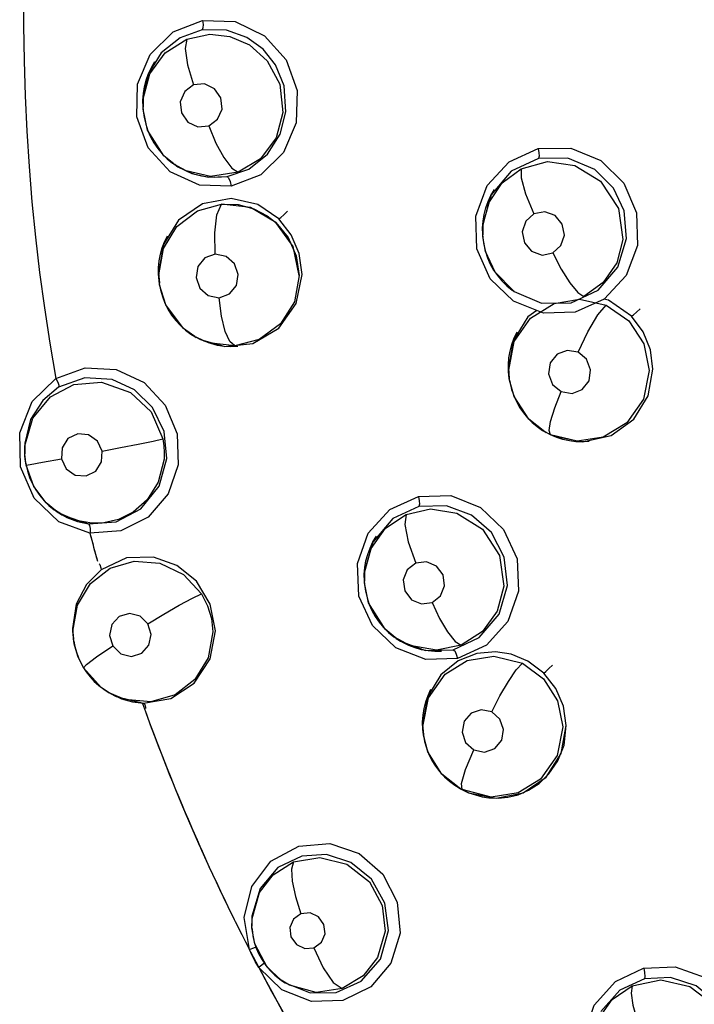
# Model space of a CAD drawing. Units: inches. Extents: x 0.4 to 16.6, y 0.6 to 10.4.
# Drawn here: x 4.1 to 4.2, y 8.9 to 9.1 of the extents above; entities that cross this region are included whole.
import ezdxf

# ---------------------------------------------------------------- set-up
doc = ezdxf.new("R2010")
doc.units = ezdxf.units.IN
doc.header["$LTSCALE"] = 0.935
doc.header["$MEASUREMENT"] = 0
doc.layers.get('0').update_dxf_attribs({"linetype": 'CONTINUOUS'})
doc.layers.add('AXIS', color=7, linetype='CONTINUOUS')

msp = doc.modelspace()

# ---------------------------------------------------------------- linework, layer by layer
at = {"color": 7, "linetype": 'CONTINUOUS'}
for p, q in [((4.1021404921, 9.1273920409), (4.0993048336, 9.122824339)), ((4.0993048336, 9.122824339), (4.0980747535, 9.1176622522)), ((4.1117865276, 9.1204838874), (4.109352609, 9.1202487436)), ((4.0980747533, 9.1176622521), (4.0980595491, 9.1152833029)), ((4.0980593238, 9.1152943), (4.0980290863, 9.1167698456)), ((4.0980803972, 9.1148890915), (4.0980557065, 9.1152942259)), ((4.0980808869, 9.1148810926), (4.0980991355, 9.1171262788)), ((4.0980819762, 9.1148635307), (4.0980808869, 9.1148810926)), ((4.0990884233, 9.1101668304), (4.0980819762, 9.1148635307)), ((4.1103207905, 9.1108818332), (4.1127541985, 9.1111196706)), ((4.1027443301, 9.1044608159), (4.0990884233, 9.1101668304)), ((4.1049370258, 9.102612647), (4.1027443301, 9.1044608159)), ((4.103471735, 9.1037709006), (4.104676666, 9.1027986872)), ((4.104676666, 9.1027986872), (4.1049429843, 9.1026081088)), ((4.1049786652, 9.1025836081), (4.1049370258, 9.102612647)), ((4.1049786652, 9.1025836081), (4.1051597572, 9.1024563365)), ((4.1051364711, 9.1024727072), (4.1058510309, 9.1019971813)), ((4.1058510309, 9.1019971813), (4.1089684488, 9.1004818188)), ((4.186438809, 9.1038653995), (4.1802935221, 9.1009797794)), ((4.1089684488, 9.1004818188), (4.1126811783, 9.0996436468)), ((4.1126811783, 9.0996436468), (4.1168683496, 9.0997937607)), ((4.1243512568, 9.100210368), (4.11775339, 9.0976293769)), ((4.1802935221, 9.1009797794), (4.1758589829, 9.0957204513)), ((4.1758589829, 9.0957204513), (4.1739698458, 9.0891898423)), ((4.115576897, 9.0936535496), (4.1193283545, 9.0935500214)), ((4.1220603936, 9.0928863322), (4.1155768975, 9.0936535493)), ((4.1277230069, 9.0895172286), (4.1220603936, 9.0928863322)), ((4.1059966064, 9.0900467118), (4.1026031361, 9.0846382682)), ((4.1277107021, 9.0895273705), (4.1304949146, 9.0861728887)), ((4.131568488, 9.0841460395), (4.1277230069, 9.0895172286)), ((4.1739698462, 9.0891898425), (4.1739558455, 9.0867961877)), ((4.1739716591, 9.0865092842), (4.17399085, 9.0887281313)), ((4.1739527781, 9.0868518106), (4.1739244334, 9.0883304589)), ((4.1739716576, 9.0865092841), (4.1739507849, 9.0868517724)), ((4.1739763505, 9.0864346208), (4.1739716591, 9.0865092842)), ((4.1026031361, 9.0846382682), (4.1015062312, 9.078375952)), ((4.1745555142, 9.0830784349), (4.1739763505, 9.0864346208)), ((4.1329558187, 9.0777331036), (4.131568488, 9.0841460395)), ((4.1767126306, 9.0784385412), (4.1745555142, 9.0830784349)), ((4.1015062307, 9.0783759516), (4.1017073338, 9.0760037259)), ((4.1017662724, 9.0756217803), (4.1015798807, 9.0778445031)), ((4.1808038789, 9.0742735091), (4.1767126306, 9.0784385412)), ((4.1017662712, 9.0756217802), (4.1017054019, 9.0760162073)), ((4.1017720869, 9.0755842985), (4.1017662724, 9.0756217803)), ((4.1793492496, 9.0754237072), (4.1805392149, 9.0744631517)), ((4.1805392149, 9.0744631517), (4.1809503819, 9.0741725219)), ((4.1807942692, 9.0742802471), (4.180994538, 9.0741397558)), ((4.180960105, 9.074165437), (4.1808038789, 9.0742735091)), ((4.1809945429, 9.074138951), (4.1809503819, 9.0741725219)), ((4.1810278261, 9.0741354781), (4.180960105, 9.074165437)), ((4.180994538, 9.0741397558), (4.1810129874, 9.0741267734)), ((4.1810129874, 9.0741267734), (4.181021371, 9.0741208866)), ((4.1956152427, 9.0724097794), (4.2015437993, 9.0710864692)), ((4.1860427531, 9.0699070668), (4.1840718547, 9.068499657)), ((4.1840718547, 9.068499657), (4.1807490024, 9.0631052053)), ((4.1097389299, 9.0640148785), (4.1096718642, 9.0640532582)), ((4.1097389299, 9.0640148785), (4.1099617675, 9.0638873526)), ((4.109902083, 9.0639216633), (4.1108753609, 9.0634026912)), ((4.1103655089, 9.0636629371), (4.1099102194, 9.0639352661)), ((4.1108753609, 9.0634026912), (4.1163452104, 9.0618499063)), ((4.1807490024, 9.0631052053), (4.1797013946, 9.0570157192)), ((4.0785709624, 9.0547273424), (4.0851223158, 9.0571083866)), ((4.1797013951, 9.0570157195), (4.1798977444, 9.0546861139)), ((4.1798950494, 9.0547027947), (4.1797307438, 9.0562411955)), ((4.1799500196, 9.0543473863), (4.1797648402, 9.0565579063)), ((4.1798983291, 9.0546864253), (4.1798950494, 9.0547027947)), ((4.1799500196, 9.0543473863), (4.1798977154, 9.0546863024)), ((4.1799505634, 9.0543438543), (4.1799500196, 9.0543473863)), ((4.187880914, 9.0427920325), (4.1878687306, 9.0427989969)), ((4.1878809117, 9.0427920284), (4.1881110884, 9.0426603516)), ((4.1891183205, 9.0421554615), (4.187880914, 9.0427920325)), ((4.1878939471, 9.0428195724), (4.1880232266, 9.0427194)), ((4.1880660918, 9.0426861858), (4.1896864157, 9.0418690611)), ((4.1891303198, 9.0421235724), (4.1880703253, 9.0426940519)), ((4.1896864157, 9.0418690611), (4.1962135013, 9.0405322566)), ((4.0716443664, 9.040298135), (4.071625687, 9.037912118)), ((4.0716535324, 9.0374549297), (4.0716244623, 9.0379319358)), ((4.0716536378, 9.0374532026), (4.0716535327, 9.0374549254)), ((4.078226168, 9.0254026925), (4.0785049051, 9.0252029715)), ((4.0785118046, 9.0251982075), (4.0784990958, 9.0252070925)), ((4.0785118046, 9.0251982075), (4.0787833726, 9.0250075969)), ((4.0787701039, 9.0250169175), (4.0791363411, 9.0247667676)), ((4.0787804056, 9.0250097106), (4.0799161352, 9.0242807947)), ((4.1596989399, 9.0261229885), (4.1538832216, 9.0234226913)), ((4.0799161352, 9.0242807947), (4.0859093407, 9.0222381057)), ((4.0834489319, 9.0227533107), (4.0859093465, 9.0222381045)), ((4.0992261795, 9.023771456), (4.0931170212, 9.0206693592)), ((4.1538832216, 9.0234226913), (4.1494024409, 9.0181808187)), ((4.0931170212, 9.0206693592), (4.0861953744, 9.0201717823)), ((4.1494024409, 9.0181808187), (4.1475422757, 9.0117638002)), ((4.0878841556, 9.0139065882), (4.0878765476, 9.0139340342)), ((4.1475422755, 9.0117638003), (4.1475235946, 9.0094230904)), ((4.147520554, 9.0094776452), (4.1474987866, 9.0109861214)), ((4.1475440464, 9.0090875731), (4.1475641141, 9.011283736)), ((4.1475440464, 9.0090875731), (4.147522661, 9.0094382699)), ((4.1475458617, 9.0090576307), (4.1475440464, 9.0090875731)), ((4.082314659, 8.9989061112), (4.082515852, 8.9965284951)), ((4.0825851113, 8.9960795929), (4.0823994078, 8.9982945744)), ((4.0825846749, 8.9960824179), (4.0825128069, 8.9965481159)), ((4.1543568829, 8.9968743129), (4.1543624036, 8.9968704389)), ((4.1543954537, 8.9968473311), (4.1543624044, 8.99687044)), ((4.1543954537, 8.9968473311), (4.154628351, 8.9966838202)), ((4.1545798279, 8.9967292317), (4.1546268423, 8.9966848791)), ((4.1546268423, 8.9966848791), (4.1556143295, 8.996043276)), ((4.1547823954, 8.9965762656), (4.1546325685, 8.9966894053)), ((4.0825856407, 8.9960761593), (4.0825851113, 8.9960795929)), ((4.1556143295, 8.996043276), (4.1611767252, 8.9939754253)), ((4.0847705133, 8.9901087907), (4.083497479, 8.9926794996)), ((4.1611767252, 8.9939754253), (4.1673807952, 8.994157717)), ((4.0847705361, 8.9901087533), (4.0847621247, 8.9901193497)), ((4.1646182316, 8.9885351917), (4.1616068002, 8.9836156812)), ((4.0905112755, 8.9845215653), (4.0905017399, 8.9845270263)), ((4.0905127733, 8.9845207083), (4.09083179, 8.9843382088)), ((4.0908177186, 8.9843462679), (4.0912054617, 8.9841309061)), ((4.0908286766, 8.9843400197), (4.0920267121, 8.9837188279)), ((4.0920267121, 8.9837188279), (4.0981825942, 8.9822368937)), ((4.1616068002, 8.9836156812), (4.1605183318, 8.9774844765)), ((4.0956851875, 8.9825232668), (4.0981825997, 8.9822368938)), ((4.1605183321, 8.9774844765), (4.1607129828, 8.9751672593)), ((4.1607696344, 8.9748001615), (4.1605842994, 8.9770084649)), ((4.1915001595, 8.970952059), (4.1926270869, 8.9771928616)), ((4.160722894, 8.9751692714), (4.1605659737, 8.9764396874)), ((4.160769729, 8.9747995484), (4.1607128634, 8.9751680325)), ((4.1617169684, 8.9713187454), (4.16076965, 8.9748000601)), ((4.1647995511, 8.9663913967), (4.1617169684, 8.9713187454)), ((4.1881355995, 8.9657118831), (4.1915001595, 8.970952059)), ((4.1686790091, 8.9632840307), (4.1647995511, 8.9663913967)), ((4.1830294734, 8.9622094533), (4.1881355995, 8.9657118831)), ((4.1677324294, 8.9638706985), (4.1686872327, 8.9632796842)), ((4.1686756831, 8.9632859329), (4.1686790091, 8.9632840307)), ((4.1686894213, 8.9632780826), (4.1686790091, 8.9632840307)), ((4.1686894175, 8.9632780759), (4.1689637282, 8.9631211513)), ((4.1693567374, 8.9629180009), (4.1686894213, 8.9632780826)), ((4.1687120994, 8.9633124922), (4.1689721566, 8.963115383)), ((4.1689721566, 8.963115383), (4.168831614, 8.9631966895)), ((4.1689721566, 8.963115383), (4.1707761364, 8.9622275503)), ((4.1758071031, 8.961217127), (4.1693567374, 8.9629180009)), ((4.1707761364, 8.9622275503), (4.1769240637, 8.960980571)), ((4.1738583118, 8.9612859873), (4.1753084237, 8.9610664656)), ((4.1769240637, 8.960980571), (4.1830294734, 8.9622094533)), ((4.1223887996, 8.9346410809), (4.1223684688, 8.9324320262)), ((4.1223920316, 8.9320455551), (4.1224114863, 8.9341423754)), ((4.1223684688, 8.9324320262), (4.1223692284, 8.9324194799)), ((4.1223692284, 8.9324194799), (4.1223723516, 8.9323968641)), ((4.1223920316, 8.9320455551), (4.1223692352, 8.9324193682)), ((4.122393947, 8.9320139465), (4.1223920316, 8.9320455551)), ((4.1290587701, 8.9182008265), (4.1239197014, 8.9231968859)), ((4.2035926777, 8.9200911102), (4.2099072336, 8.9230659585)), ((4.1286425577, 8.920549379), (4.1289357078, 8.9203386404)), ((4.1289309187, 8.9203423171), (4.1289150835, 8.9203534255)), ((4.1307741704, 8.9192361031), (4.1289309187, 8.9203423171)), ((4.1289358538, 8.9203388485), (4.1292151842, 8.92014287)), ((4.1292147872, 8.9201428409), (4.1292026597, 8.9201516272)), ((4.1292151842, 8.92014287), (4.1292514696, 8.9201173861)), ((4.210098163, 8.9206576617), (4.2046244292, 8.9181131542)), ((4.2046244292, 8.9181131542), (4.2003804575, 8.9134001165))]:
    msp.add_line(p, q, dxfattribs=at)
for points in [[(4.11775339, 9.0976293769), (4.1106829683, 9.0978526782), (4.1041589092, 9.1008686955), (4.0992273395, 9.1062231055), (4.0966409882, 9.11310297), (4.0967960156, 9.1204247816), (4.0996496163, 9.127087051), (4.1047810442, 9.1320981689), (4.1113631982, 9.1346691597)], [(4.1113827767, 9.1346691837), (4.1114773272, 9.1337445155), (4.1114461583, 9.1329797706), (4.1112881846, 9.132523741)], [(4.1113631982, 9.1346691597), (4.1186392197, 9.1343955281), (4.1251937895, 9.1312545908), (4.1300184121, 9.1258622995), (4.1325045064, 9.119023758), (4.1322963257, 9.1117600423), (4.1294358499, 9.1051653436), (4.1243512568, 9.100210368)], [(4.0980991355, 9.1171262789), (4.0995999933, 9.122750288), (4.1030037022, 9.1274146999), (4.1078538063, 9.130497016)], [(4.1112881915, 9.1325237425), (4.1063774334, 9.1308054284), (4.1021404921, 9.1273920409)], [(4.1078538238, 9.1304970229), (4.1074965944, 9.1283779136), (4.1080169932, 9.1247730257), (4.1093639679, 9.120249154)], [(4.1078538063, 9.130497016), (4.1130021482, 9.1315700563), (4.1174527588, 9.1310706411), (4.1218231039, 9.1291792769), (4.1257829387, 9.1256661904), (4.1286050873, 9.1204474023), (4.1293314094, 9.114125109)], [(4.129983736, 9.1142742154), (4.1295741849, 9.1200564793), (4.1276581304, 9.1247428118), (4.1248732874, 9.1282524445), (4.1212731511, 9.1308715179), (4.1166906593, 9.1324806566), (4.1112881915, 9.1325237425)], [(4.0980290863, 9.1167698456), (4.0981375423, 9.1183172384), (4.0983865138, 9.1198422366), (4.0987712847, 9.1213338753), (4.0992873395, 9.1227749145), (4.099930468, 9.124156934), (4.100696403, 9.1254696401)], [(4.109352609, 9.1202487436), (4.1073833331, 9.1187948939), (4.106388634, 9.1165144559), (4.1066352824, 9.1140091213), (4.1080694345, 9.1119420218), (4.1103207905, 9.1108818332)], [(4.1127430185, 9.111119018), (4.1147142865, 9.1125753507), (4.1157073591, 9.1148554498), (4.1154605559, 9.1173581703), (4.114031491, 9.1194212596), (4.1117865276, 9.1204838874)], [(4.0980797671, 9.1148824553), (4.0981090031, 9.1144856483), (4.0983121305, 9.1129737953), (4.0986563219, 9.1114854449), (4.0991369079, 9.1100353441), (4.0997504986, 9.1086415412), (4.1004979691, 9.1073025173), (4.1013741535, 9.1060330537), (4.1023676431, 9.1048526529), (4.103471735, 9.1037709006)], [(4.1168683496, 9.0997937607), (4.1216804345, 9.1014821601), (4.1258497227, 9.1048005211), (4.128683167, 9.1092385581), (4.1299837361, 9.1142742155)], [(4.1293314094, 9.1141251091), (4.1277714093, 9.1084550248), (4.1242798469, 9.1037869492), (4.1193327249, 9.100751392)], [(4.1127541875, 9.1111196664), (4.1143544969, 9.1072766725), (4.1161179369, 9.1040192831), (4.1178729249, 9.1016934162), (4.1193326878, 9.1007513781)], [(4.1945967463, 9.0694911773), (4.1874982343, 9.0693263924), (4.180820386, 9.0719541682), (4.1756044661, 9.0769846197), (4.1726415795, 9.0836736777), (4.1724014911, 9.0909825481), (4.1749206046, 9.0978040612), (4.1798340638, 9.1031043815), (4.1863257244, 9.1060316473)], [(4.1863257244, 9.1060316473), (4.1936602134, 9.1061523909), (4.2003742186, 9.1033900864), (4.2054672321, 9.0983209536), (4.2083187811, 9.0916793986), (4.2085035984, 9.0844342033), (4.2059824087, 9.0776870305), (4.2011248371, 9.0724447864), (4.1945967463, 9.0694911773)], [(4.1863389199, 9.1060327837), (4.1864982461, 9.1050988788), (4.1865362471, 9.1043242233), (4.1864388178, 9.1038654012)], [(4.1193327249, 9.100751392), (4.1131390823, 9.0997858111), (4.1077290694, 9.1010520724), (4.1049786652, 9.1025836081)], [(4.1155975813, 9.0996351923), (4.1141027894, 9.0995723756), (4.1126079897, 9.0996546962), (4.1111136674, 9.0998842948), (4.109647622, 9.1002564583), (4.1082282854, 9.1007673934), (4.1068530568, 9.1014183645), (4.1055333359, 9.1022028961), (4.1051688558, 9.1024688078)], [(4.18256136, 9.1015451815), (4.18846419, 9.1031278148), (4.1945556579, 9.1022885865), (4.2002784519, 9.0987933387), (4.2043057415, 9.0926575127), (4.2052414838, 9.085774551)], [(4.2061051061, 9.0859719545), (4.205548468, 9.0921544841), (4.2031627349, 9.0972218228), (4.1989892935, 9.1013921567), (4.1930060541, 9.1039408571), (4.186438809, 9.1038653995)], [(4.116868349, 9.0997937606), (4.1171899142, 9.0994799148), (4.1175174389, 9.0987084239), (4.1177724571, 9.0976311337)], [(4.1739908496, 9.0887281311), (4.1753043193, 9.0939337777), (4.1782773507, 9.0983829432), (4.18256136, 9.1015451815)], [(4.1825613948, 9.1015451987), (4.1825456245, 9.0994839776), (4.1835399618, 9.0959251467), (4.1854095753, 9.0914544688)], [(4.1739244334, 9.0883304589), (4.1740320406, 9.0898346975), (4.1742750955, 9.0913266664), (4.1746515004, 9.0927933101), (4.1751581079, 9.0942151622), (4.1757930767, 9.095586193), (4.1765528319, 9.0968947365)], [(4.1015798807, 9.0778445033), (4.1025989755, 9.0836978243), (4.1055859108, 9.0886199064), (4.1102300765, 9.0921412422), (4.115576897, 9.0936535496)], [(4.1283667126, 9.090381185), (4.1237051564, 9.0935287434), (4.1177882006, 9.094901383), (4.1113228222, 9.0937218735), (4.1059966064, 9.0900467118)], [(4.1141953708, 9.0824534521), (4.1140980695, 9.0872653834), (4.1145789717, 9.0912599331), (4.1155769009, 9.0936535496)], [(4.1193283545, 9.0935500214), (4.1228202604, 9.0926054686), (4.1257750816, 9.0910498794), (4.1277107021, 9.0895273705)], [(4.1283667127, 9.0903811845), (4.1288572908, 9.0906854578), (4.1295510859, 9.0912858421), (4.130308033, 9.0920692515)], [(4.1854095585, 9.091454463), (4.1835729673, 9.0898288035), (4.1827822341, 9.0874714376), (4.1832549698, 9.0850115798), (4.1848693593, 9.0831080355), (4.1872005664, 9.0822779697), (4.189587843, 9.0827407414)], [(4.189587843, 9.0827407414), (4.1914265537, 9.084369654), (4.1922152897, 9.0867262323), (4.1917428099, 9.089182774), (4.1901350128, 9.0910823082), (4.1878112148, 9.0919161107), (4.1854095585, 9.091454463)], [(4.1335916376, 9.0779416349), (4.1329777887, 9.0826056017), (4.1311883187, 9.0868200563), (4.1283667126, 9.090381185)], [(4.101515348, 9.0780220556), (4.1015275155, 9.0795203592), (4.1016703228, 9.0810011747), (4.1019413005, 9.0824580534), (4.102340357, 9.0838858301), (4.1028579834, 9.0852589271), (4.1034913122, 9.0865693878)], [(4.1739722838, 9.0864997825), (4.1740027591, 9.0860841646), (4.1742055833, 9.0845738931), (4.1745507905, 9.083092558), (4.175034375, 9.0816467132), (4.1756507016, 9.080251395), (4.1763943615, 9.0789252393), (4.1772651913, 9.077667887), (4.1782554339, 9.0764942304), (4.1793492496, 9.0754237072)], [(4.1304949146, 9.0861728887), (4.1323071066, 9.082126683), (4.1329558196, 9.0777330731)], [(4.1936931519, 9.0715928667), (4.1997462881, 9.0744253137), (4.2041534472, 9.0795680444), (4.2061051057, 9.0859719543)], [(4.2052414834, 9.0857745508), (4.2038986992, 9.0805625398), (4.2008940839, 9.0761231652), (4.1965800927, 9.0729833585)], [(4.1141953539, 9.08245345), (4.1118992448, 9.0816272867), (4.1103333487, 9.0797300584), (4.1099092636, 9.077269536), (4.1107412203, 9.0748896204), (4.1126277187, 9.0732277816), (4.1150398673, 9.0727517297)], [(4.1150398673, 9.0727517297), (4.1173477852, 9.0735863439), (4.1189088569, 9.0754906675), (4.1193246477, 9.077950166), (4.1184885158, 9.0803235524), (4.1166065578, 9.0819777953), (4.1141953539, 9.08245345)], [(4.1895878425, 9.0827407426), (4.1914820217, 9.0791285039), (4.1934190854, 9.0760764002), (4.1952155575, 9.0738924347), (4.19658011, 9.072983367)], [(4.101719845, 9.0760186414), (4.1016343672, 9.0765258487), (4.101515348, 9.0780220556)], [(4.1163452104, 9.0618499063), (4.1225981644, 9.0625321203), (4.1284213049, 9.0659689175), (4.1322450521, 9.0714368885), (4.1335916377, 9.0779416352)], [(4.1329558195, 9.0777330734), (4.1318806106, 9.071829837), (4.1287915583, 9.0668798385), (4.12403095, 9.0633993899), (4.1185709358, 9.0619863455)], [(4.1017674998, 9.0756209014), (4.1019843742, 9.0744834142), (4.1023978264, 9.0729929925), (4.1029487808, 9.0715578361), (4.1036347528, 9.0701800744), (4.1044487573, 9.068870377), (4.1053768645, 9.0676525299), (4.1064149835, 9.0665290398), (4.1075530201, 9.0655105258), (4.1087764961, 9.064608308), (4.1096715913, 9.0640534151)], [(4.1096718642, 9.0640532582), (4.1071220206, 9.0658747319), (4.1031447236, 9.0711334897), (4.1017720869, 9.0755842985)], [(4.1810129874, 9.0741267734), (4.1870908865, 9.071510978), (4.1936931519, 9.0715928667)], [(4.1185709823, 9.0619863483), (4.117467542, 9.0629308339), (4.1164371065, 9.0652015832), (4.115579231, 9.0686233487), (4.1150398649, 9.0727517283)], [(4.1797648403, 9.0565579059), (4.1810171941, 9.06297827), (4.1846532472, 9.0682142239), (4.1899084004, 9.0714685704), (4.1956152427, 9.0724097794)], [(4.2072084384, 9.068609264), (4.2020629562, 9.0721856047), (4.2010454656, 9.0724056754)], [(4.1952598429, 9.0605757431), (4.1974575344, 9.0651495766), (4.1997020681, 9.0689213035), (4.2015437708, 9.0710864822)], [(4.2015437993, 9.0710864692), (4.2065858035, 9.0675829463), (4.2099517061, 9.0624422813), (4.2111546759, 9.0564955548)], [(4.2072084392, 9.0686092635), (4.2076683429, 9.0689230406), (4.2083498576, 9.0695065462), (4.209120847, 9.0702518633)], [(4.2119964426, 9.0567716721), (4.2114479898, 9.0610888924), (4.2098325981, 9.0650973869), (4.2072084384, 9.068609264)], [(4.1797307438, 9.0562411955), (4.1797078624, 9.0577887554), (4.1798268669, 9.0593291875), (4.1800859221, 9.0608434119), (4.1804828472, 9.0623246649), (4.1810119628, 9.0637558257), (4.1816634752, 9.065116629)], [(4.1185709358, 9.0619863455), (4.1127090668, 9.0627063884), (4.1097389299, 9.0640148785)], [(4.1192289574, 9.0618479748), (4.1177038896, 9.0617831517), (4.1161782103, 9.0618687787), (4.1146714907, 9.0621030666), (4.1131886351, 9.0624842228), (4.111745197, 9.0630076026), (4.1103655089, 9.0636629371)], [(4.1952600958, 9.0605757946), (4.1928479026, 9.0609838448), (4.1905639743, 9.0601090171), (4.1890329343, 9.0581821197), (4.1886616138, 9.0557167982), (4.18955823, 9.0533666966), (4.1914713424, 9.0517814859)], [(4.1914713424, 9.0517814859), (4.1939173635, 9.051376934), (4.1962078444, 9.0522783041), (4.1977167895, 9.054217996), (4.1980660188, 9.0566740614), (4.1971622972, 9.0590056942), (4.1952600958, 9.0605757946)], [(4.0851223158, 9.0571083866), (4.0920536499, 9.0567471116), (4.0982881568, 9.0538075701), (4.1030348923, 9.0487864202), (4.1057051823, 9.0423645973), (4.1059292641, 9.0354214239), (4.1036719819, 9.0289285377), (4.0992261795, 9.023771456)], [(4.2111546761, 9.0564955544), (4.2098658125, 9.0500643578), (4.2061766084, 9.0448299419), (4.2008501828, 9.041600555), (4.1950739899, 9.0407239829), (4.1891183205, 9.0421554615)], [(4.1962135013, 9.0405322566), (4.2026442296, 9.0419700986), (4.2076815218, 9.045640598), (4.2109033545, 9.0508564985), (4.2119964424, 9.0567716717)], [(4.0861999466, 9.0201843659), (4.0792152387, 9.0227222233), (4.0737181791, 9.0279940204), (4.0706705035, 9.0350077906), (4.0705020906, 9.0425736549), (4.0732741357, 9.0495533294), (4.0785801522, 9.0547179009)], [(4.0716724226, 9.0396813917), (4.0734661182, 9.0458647615), (4.07737261, 9.0506134028), (4.0825690273, 9.0533645508), (4.0887750877, 9.0539093473), (4.0952920087, 9.0516033024), (4.0998449711, 9.0472849715), (4.1024866579, 9.0411974887)], [(4.0785941412, 9.0547315161), (4.079001977, 9.0539100609), (4.0792199575, 9.0532103231), (4.0791974867, 9.0527681208)], [(4.1033667348, 9.0368186714), (4.1027803244, 9.042842442), (4.1001794291, 9.0482260054), (4.0961706916, 9.0521599745), (4.091130111, 9.0544904653), (4.0850900044, 9.054865538), (4.0791974868, 9.0527681212)], [(4.1878687306, 9.0427989969), (4.1842247041, 9.0456556207), (4.1809535843, 9.0507164621), (4.1799505634, 9.0543438543)], [(4.1799513423, 9.0543387235), (4.1800681725, 9.0536740928), (4.1804134871, 9.0522619737), (4.180887884, 9.0508779102), (4.1814858963, 9.0495408188), (4.18220128, 9.0482659043), (4.1830310102, 9.0470579811), (4.1839711346, 9.0459259842), (4.1850014453, 9.0448914459), (4.18611872, 9.0439584201), (4.1873196787, 9.0431287115), (4.1878755424, 9.0427958198)], [(4.0791974868, 9.0527681212), (4.0756446761, 9.0497998693), (4.072953171, 9.0455790103), (4.0716443661, 9.0402981352)], [(4.1891182908, 9.0421554746), (4.1888193807, 9.0430888705), (4.1891322504, 9.0451398995), (4.1900461, 9.048159719), (4.1914710707, 9.0517814247)], [(4.0889278755, 9.038499157), (4.0878673639, 9.0407292502), (4.0858703272, 9.0421494205), (4.0834614682, 9.0423634934), (4.0812956232, 9.0413029699), (4.0799643896, 9.0392570546), (4.0798171297, 9.0368010852)], [(4.0889278731, 9.0384991682), (4.0930557363, 9.0393009102), (4.0969979795, 9.040078297), (4.1003430911, 9.0407505966), (4.1024866501, 9.0411975272)], [(4.1024866579, 9.0411974887), (4.1027222734, 9.0397023174), (4.1028166089, 9.0381919121), (4.1027685473, 9.03668194)], [(4.1977110258, 9.0406228667), (4.1962487471, 9.0405365595), (4.1947800874, 9.0405867982), (4.1933222362, 9.0407733634), (4.1918891035, 9.0410934342), (4.1904852093, 9.0415462966), (4.1891303198, 9.0421235724)], [(4.0716535327, 9.0374549254), (4.0716250046, 9.0382317473), (4.0716724222, 9.0396813917)], [(4.0798171297, 9.0368010852), (4.0808873084, 9.0345593656), (4.0829051298, 9.0331396052), (4.0853278739, 9.0329451703), (4.0874794164, 9.0340242028), (4.088787692, 9.0360652048), (4.0889278755, 9.038499157)], [(4.0716534987, 9.0374531559), (4.0717555146, 9.0363760691), (4.071922562, 9.0353433811)], [(4.0719228412, 9.0353441463), (4.0717088039, 9.0367812141), (4.0716536378, 9.0374532026)], [(4.071922562, 9.0353433811), (4.0728685037, 9.035493501), (4.075631268, 9.0360029824), (4.0798171285, 9.0368010918)], [(4.102768548, 9.03668194), (4.1014743793, 9.0315416824), (4.0989646109, 9.0275937317), (4.0958696794, 9.0248874294), (4.0925549195, 9.0232376159), (4.0893298383, 9.0224790637), (4.0865933392, 9.0223890127), (4.0831765675, 9.0229704448), (4.0796648521, 9.0244645668), (4.0785118046, 9.0251982075)], [(4.0859093465, 9.0222381045), (4.0920327775, 9.0226948768), (4.0976060818, 9.0256241679), (4.1016464011, 9.0306892443), (4.1033667351, 9.0368186714)], [(4.0719225663, 9.0353433592), (4.0722168017, 9.0340976359), (4.0727033724, 9.0326271846), (4.0733301074, 9.0312057155), (4.0740916578, 9.0298490816), (4.0749707925, 9.0285821953), (4.0759610473, 9.0274137468), (4.0770493886, 9.0263530973), (4.078226168, 9.0254026925)], [(4.0784990958, 9.0252070925), (4.076439485, 9.026923001), (4.0736706247, 9.0305644483), (4.0719228412, 9.0353441463)], [(4.1683234937, 8.9921635916), (4.1612500791, 8.9919668597), (4.154569116, 8.99455481), (4.1493257172, 8.9995283139), (4.1463032889, 9.0061400668), (4.1459657785, 9.013374961), (4.148369199, 9.0201535781), (4.1531824801, 9.0254487633), (4.1595977054, 9.0283907459)], [(4.1595977054, 9.0283907459), (4.1668034458, 9.0285638837), (4.1734681027, 9.0259255505), (4.1786336461, 9.0209727673), (4.1816200634, 9.0144068192), (4.1819592018, 9.0072032197), (4.1795867972, 9.0004589259), (4.1748205399, 8.9951658505), (4.1683388139, 8.992170671)], [(4.1596136224, 9.0283953936), (4.1597865612, 9.0274262612), (4.1598201255, 9.026610201), (4.1596989304, 9.0261229868)], [(4.1568564329, 9.0243603379), (4.1622899317, 9.0255839573), (4.1681965722, 9.0246594091), (4.173869238, 9.0210909759), (4.1777170724, 9.0151748487), (4.1786786244, 9.0083313831)], [(4.1794874611, 9.008516264), (4.1787778285, 9.014811577), (4.1758866366, 9.0202926474), (4.1714319661, 9.0242156757), (4.1658864719, 9.0262872968), (4.1596989399, 9.0261229885)], [(4.0791363411, 9.0247667676), (4.0810660659, 9.0236700075), (4.0834489319, 9.0227533107)], [(4.147564114, 9.011283736), (4.1490049172, 9.0167492215), (4.1522242783, 9.0212714617), (4.1568564329, 9.0243603379)], [(4.1568563896, 9.0243603192), (4.1565842683, 9.0221040894), (4.1573227873, 9.0182479504), (4.1589790598, 9.013467428)], [(4.0859093407, 9.0222381057), (4.0861350887, 9.0219187408), (4.0862485237, 9.0211888405), (4.0862221552, 9.0203110378)], [(4.1474987866, 9.0109861214), (4.14761479, 9.0124872955), (4.1478678784, 9.0139789284), (4.1482560774, 9.0154404884), (4.1487763539, 9.0168558722), (4.1494281095, 9.0182195772), (4.1502056386, 9.019516173)], [(4.0823994074, 8.9982945746), (4.0834077278, 9.0040929106), (4.0863512743, 9.008956159), (4.0907053432, 9.0123326255), (4.0960511192, 9.0139488636), (4.101818379, 9.0134963104), (4.1071290793, 9.0109106273), (4.1111221869, 9.0066074151)], [(4.114222667, 8.9983635662), (4.1130838666, 9.0043077082), (4.1099981193, 9.0094287994), (4.1056440457, 9.0129767752), (4.1004102214, 9.0148330414), (4.0943612454, 9.0146501313), (4.0886869857, 9.0120188392)], [(4.0886869857, 9.0120188392), (4.0854227028, 9.008735938), (4.0831314482, 9.0042850951), (4.0823146589, 8.9989061113)], [(4.0882951534, 9.0132868806), (4.0883871165, 9.0131379145), (4.088668627, 9.0124612314), (4.0886869855, 9.0120188393)], [(4.1589790728, 9.0134674329), (4.1570858091, 9.0119833614), (4.1561899677, 9.0097185994), (4.1565312119, 9.007281112), (4.1580181427, 9.0053183449), (4.1602649839, 9.0043571764), (4.1626455407, 9.0046609093)], [(4.1626455407, 9.0046609093), (4.1645454424, 9.0061539129), (4.1654360753, 9.0084217084), (4.1650897262, 9.0108561763), (4.1636028697, 9.0128128643), (4.1613630112, 9.0137706992), (4.1589790728, 9.0134674329)], [(4.147545256, 9.0090552523), (4.14757079, 9.0087016621), (4.1477703045, 9.0071915032), (4.1481117908, 9.0057096546), (4.1485905049, 9.0042635133), (4.1492033805, 9.002869082), (4.1499485238, 9.0015351917), (4.1508229893, 9.0002693786), (4.1518132636, 8.9990938788), (4.1529066758, 8.9980223534), (4.1541011991, 8.9970578389), (4.1543661544, 8.9968679777)], [(4.1543624044, 8.99687044), (4.1521509851, 8.9987417098), (4.1484647785, 9.004603985), (4.1475458617, 9.0090576307)], [(4.1673807952, 8.994157717), (4.1731893731, 8.9968784101), (4.1776414381, 9.002116866), (4.179487461, 9.008516264)], [(4.1786786242, 9.0083313832), (4.1772032952, 9.0027895111), (4.1738999783, 8.9982266439), (4.1691592074, 8.9951567562)], [(4.0991635891, 8.9998990467), (4.1027047553, 9.0020879694), (4.1061381641, 9.0040872385), (4.1091171956, 9.0056908973), (4.1111222011, 9.0066073919)], [(4.1111221869, 9.0066074151), (4.1124759323, 9.0039679922), (4.1133267031, 9.001119572), (4.1136396181, 8.9981723138)], [(4.1626455406, 9.004660909), (4.1643138226, 9.001083227), (4.1660754395, 8.9981033204), (4.1677755813, 8.9960037009), (4.1691592056, 8.9951567555)], [(4.09916359, 8.9998990557), (4.0973976688, 9.0016122796), (4.0950429053, 9.0022190434), (4.0927311773, 9.001536997), (4.0910990012, 8.9997517893), (4.0905807834, 8.9973480866), (4.0913016382, 8.9949845398)], [(4.0913016382, 8.9949845398), (4.0930848728, 8.9932615569), (4.0954614744, 8.99266536), (4.0977741914, 8.9933721129), (4.0993833278, 8.9951655614), (4.0998834389, 8.9975560405), (4.09916359, 8.9998990557)], [(4.1136396177, 8.998172314), (4.1126196386, 8.9923609734), (4.1096391825, 8.9874740574), (4.105219235, 8.9840919118), (4.0998242073, 8.9825162431), (4.0940274425, 8.9830386843), (4.0905112755, 8.9845215653)], [(4.0981825997, 8.9822368938), (4.1042379198, 8.9832557876), (4.1095176945, 8.9866860126), (4.113074263, 8.9921017303), (4.1142226667, 8.9983635664)], [(4.1691592074, 8.9951567562), (4.1636267681, 8.9940183484), (4.1576697525, 8.9950941434), (4.1543954537, 8.9968473311)], [(4.1647575217, 8.9937837358), (4.1632577555, 8.9937646479), (4.1617610033, 8.9938900504), (4.1602832991, 8.9941560837), (4.1588405702, 8.9945604053), (4.1574375646, 8.995101684), (4.1560787724, 8.9957762463), (4.1547823954, 8.9965762656)], [(4.0825845083, 8.9960823922), (4.0828124726, 8.9948989062), (4.0831727709, 8.9935917417), (4.0836419101, 8.9923182234), (4.0842175638, 8.9910853524), (4.0847621177, 8.9901193611)], [(4.083497479, 8.9926794996), (4.0826964473, 8.9954423315), (4.0825856407, 8.9960761593)], [(4.0847621177, 8.9901193611), (4.0854040763, 8.9908773515), (4.0876903616, 8.9925889682), (4.0913016432, 8.9949845278)], [(4.1605842993, 8.9770084649), (4.1618471034, 8.983424786), (4.1655519408, 8.9886794024), (4.1704606024, 8.9917259859), (4.176427172, 8.9927296207), (4.1828461137, 8.9911313717)], [(4.1876093954, 8.988940724), (4.1840449017, 8.9916236742), (4.1803066815, 8.9931434515), (4.1767760428, 8.9936757046), (4.1726296375, 8.9932761115), (4.168494251, 8.99165645), (4.1646182316, 8.9885351917)], [(4.1673807957, 8.9941577168), (4.1676891033, 8.9938722612), (4.1680328364, 8.993167574), (4.1683391875, 8.9921698779)], [(4.0847621019, 8.9901193871), (4.0853773313, 8.9891842222), (4.0862238408, 8.9880923113), (4.0871603764, 8.9870768736), (4.0881811398, 8.9861451718), (4.0892762964, 8.9853047951), (4.0904972757, 8.9845285225)], [(4.0905017399, 8.9845270263), (4.0887296849, 8.9857061901), (4.0847705133, 8.9901087907)], [(4.1759924961, 8.9802509058), (4.1778041507, 8.9838219154), (4.1796782079, 8.9870460069), (4.1814485383, 8.9896249692), (4.1828460725, 8.9911313928)], [(4.1828461137, 8.9911313717), (4.1875145125, 8.9876668084), (4.1906759975, 8.9826972042), (4.191838478, 8.9769347963)], [(4.1876093957, 8.9889407243), (4.1880655832, 8.9892904179), (4.1887546374, 8.9899223277), (4.1895346652, 8.99071116)], [(4.1926268457, 8.9771933975), (4.1919963468, 8.9815055527), (4.1902875096, 8.9855038601), (4.1876093954, 8.988940724)], [(4.0912054617, 8.9841309061), (4.0932280106, 8.9832165669), (4.0956851875, 8.9825232668)], [(4.1605659737, 8.9764396874), (4.1605189588, 8.9779854137), (4.1606155662, 8.9795253783), (4.1608544777, 8.9810413443), (4.161234051, 8.9825259826), (4.1617485104, 8.9839607011), (4.1623891452, 8.9853257274)], [(4.0981825942, 8.9822368937), (4.0984368008, 8.9819396818), (4.0986169887, 8.981223334), (4.0986313936, 8.9809921032)], [(4.1759925087, 8.9802508996), (4.173630166, 8.9807546601), (4.1713485604, 8.9799940174), (4.1697736825, 8.978163491), (4.1693301219, 8.9757589711), (4.1701381666, 8.9734197499), (4.1719687701, 8.9717865185)], [(4.1719687701, 8.9717865185), (4.1743605631, 8.9712844499), (4.1766527606, 8.9720706182), (4.1782081292, 8.9739176393), (4.1786283615, 8.9763131653), (4.1778124724, 8.978633514), (4.1759925087, 8.9802508996)], [(4.1918384779, 8.9769347963), (4.1905848718, 8.9705363228), (4.18687598, 8.9652656648), (4.1818463644, 8.9621702655), (4.1758071031, 8.961217127)], [(4.1907543459, 8.9693257256), (4.192116797, 8.9728635957), (4.1926268454, 8.9771933975)], [(4.1607695913, 8.9748002542), (4.1609818123, 8.9736860602), (4.1613909591, 8.9722144788), (4.1619380874, 8.970786489), (4.1626163362, 8.9694202547), (4.1634210965, 8.9681234176), (4.1643501079, 8.9669027825), (4.1653808356, 8.9657845338), (4.166509113, 8.9647735103), (4.1677324294, 8.9638706985)], [(4.1693567146, 8.9629180125), (4.1692029537, 8.9642810091), (4.170115547, 8.967412055), (4.1719687649, 8.9717865231)], [(4.1865650776, 8.9642953967), (4.1887606236, 8.9663963275), (4.1907543459, 8.9693257256)], [(4.1818629296, 8.9617702587), (4.1842165946, 8.9627720361), (4.1865650776, 8.9642953967)], [(4.1689625968, 8.9631217986), (4.1708192182, 8.9622097008), (4.1738583118, 8.9612859873)], [(4.1753084237, 8.9610664656), (4.1774283329, 8.9609877418), (4.1795806364, 8.961201918), (4.1818629296, 8.9617702587)], [(4.1218137026, 8.9272339006), (4.1206589323, 8.9343384615), (4.1223506921, 8.9412890178), (4.1266467244, 8.9469230855), (4.1328390584, 8.9502889596)], [(4.1328390584, 8.9502889596), (4.139791874, 8.9508411356), (4.1463652881, 8.9486296198), (4.1516405606, 8.9440641616), (4.154860789, 8.9378134012)], [(4.1529222417, 8.9314878276), (4.1521111617, 8.9375658289), (4.1491158307, 8.9428987924), (4.1445128838, 8.946660341), (4.1390717426, 8.9484212481), (4.1335190675, 8.9480837118), (4.1282123602, 8.9455082436), (4.1242035946, 8.9408023265), (4.1223887996, 8.9346410813)], [(4.1224114861, 8.9341423758), (4.1240776703, 8.9399403464), (4.1271138072, 8.9439062529), (4.1317084965, 8.9467821448)], [(4.1317085172, 8.9467821523), (4.1312465763, 8.9451337254), (4.1313721448, 8.9424819577), (4.1320898088, 8.9390284296), (4.13333858, 8.9352072892)], [(4.1317084965, 8.9467821448), (4.1375666612, 8.9477729346), (4.1436097568, 8.9462508685), (4.1486331624, 8.9422990483), (4.1514965347, 8.9370632522), (4.152169277, 8.9313157178)], [(4.154860789, 8.9378134012), (4.1555088346, 8.930824913), (4.1534629168, 8.924185778)], [(4.1333385712, 8.9352072854), (4.1316855913, 8.9340042404), (4.1308693947, 8.9321027652), (4.131107402, 8.9300203376), (4.1323285159, 8.9283100939), (4.1342161022, 8.9274233266), (4.1362524281, 8.9276030276)], [(4.1362524281, 8.9276030276), (4.137912063, 8.9288144294), (4.1387234759, 8.930720111), (4.1384798132, 8.9328000193), (4.1372567472, 8.9345051078), (4.135373178, 8.9353873295), (4.1333385712, 8.9352072854)], [(4.1223929991, 8.9320141274), (4.1224137822, 8.9317217218), (4.1225997442, 8.9302825238), (4.1229212581, 8.9288641816), (4.1233738513, 8.9274800751), (4.1239538174, 8.9261487449), (4.1246619046, 8.9248695444), (4.1254941858, 8.9236544951), (4.1264398758, 8.9225228584), (4.127492098, 8.9214844392), (4.1286425577, 8.920549379)], [(4.1289150835, 8.9203534255), (4.1258080631, 8.9232559825), (4.1230360345, 8.928469215), (4.122393947, 8.9320139465)], [(4.1292514696, 8.9201173861), (4.1298209714, 8.9197365623), (4.1353875351, 8.9175395729), (4.1412184366, 8.9176188641), (4.1468112779, 8.9201234319), (4.1511036544, 8.9250582262), (4.1529222415, 8.9314878281)], [(4.1521692767, 8.9313157183), (4.1504731154, 8.9254045351), (4.1472588756, 8.9213006561), (4.142523084, 8.9184794247)], [(4.1218346348, 8.9272446973), (4.1226198193, 8.9275210518), (4.1231674801, 8.9276967507), (4.1232947581, 8.9277219554)], [(4.1239405276, 8.9232078835), (4.1231282023, 8.9244995757), (4.1224278131, 8.925842439), (4.121834638, 8.9272446888)], [(4.1362524162, 8.9276030236), (4.1383331441, 8.9230935255), (4.1405733468, 8.9198060161), (4.1425230407, 8.9184794095)], [(4.1251673631, 8.9241316243), (4.1250853374, 8.9240516703), (4.1246378191, 8.9237094763), (4.1239898488, 8.9232433619)], [(4.1534629168, 8.924185778), (4.1489943958, 8.9189067762), (4.1427369358, 8.9158556697), (4.13570593, 8.9155973478), (4.1290587701, 8.9182008265)], [(4.2099072336, 8.9230659585), (4.2169823927, 8.923367977), (4.2236693657, 8.9209445189), (4.229011361, 8.9161750116), (4.2322396278, 8.9097077206), (4.2328118599, 8.9025292401), (4.2306150396, 8.8957252687)], [(4.2099209328, 8.9230751722), (4.2101343778, 8.9220548015), (4.210201942, 8.9211793584), (4.2100981577, 8.92065766)], [(4.2194440036, 8.8872226682), (4.2123557334, 8.8869227437), (4.2056027146, 8.8893917686), (4.2002403642, 8.8942450249), (4.197061839, 8.9007625243), (4.1965632865, 8.9079585345), (4.1988468638, 8.9147573953), (4.2035926777, 8.9200911102)], [(4.2073666835, 8.91910292), (4.2137787166, 8.9204090733), (4.2202336129, 8.9189139479), (4.2254851321, 8.9149387361), (4.2285966854, 8.9095118555), (4.2293939716, 8.9032656507)], [(4.2303614637, 8.9034867963), (4.2295556084, 8.9095710456), (4.2265016601, 8.915090664), (4.221652852, 8.9190922337), (4.2158919978, 8.9209748954), (4.210098163, 8.9206576617)], [(4.142523084, 8.9184794247), (4.1367382009, 8.9176307023), (4.1307741704, 8.9192361031)], [(4.1982832786, 8.9061821552), (4.1996806752, 8.9115332044), (4.2028414403, 8.9160269576), (4.2073666835, 8.91910292)], [(4.2073666867, 8.9191029217), (4.207093902, 8.9174706297), (4.2074602709, 8.9148135058), (4.2084504666, 8.9113417849), (4.209962585, 8.9075111403)]]:
    msp.add_lwpolyline(points, dxfattribs=at)
for radius, start, end in [(0.4539896007, 127.1339532096, 190.2089505463), (0.4539896011, 194.6760618022, 195.4913947582), (0.4539896011, 199.7006616319, 207.2624754747), (0.4539896012, 207.8371297953, 220.0635525112)]:
    msp.add_arc((4.5253729693, 9.1351917718), radius, start, end, dxfattribs=at)
at = {"layer": 'AXIS', "color": 7, "linetype": 'CONTINUOUS'}
for start, end in [(127.1300630238, 190.2089072874), (194.6760555181, 195.4942462107), (199.6993293038, 220.0635480295)]:
    msp.add_arc((4.525372969, 9.135191772), 0.453989601, start, end, dxfattribs=at)

doc.saveas('drawing.dxf')
